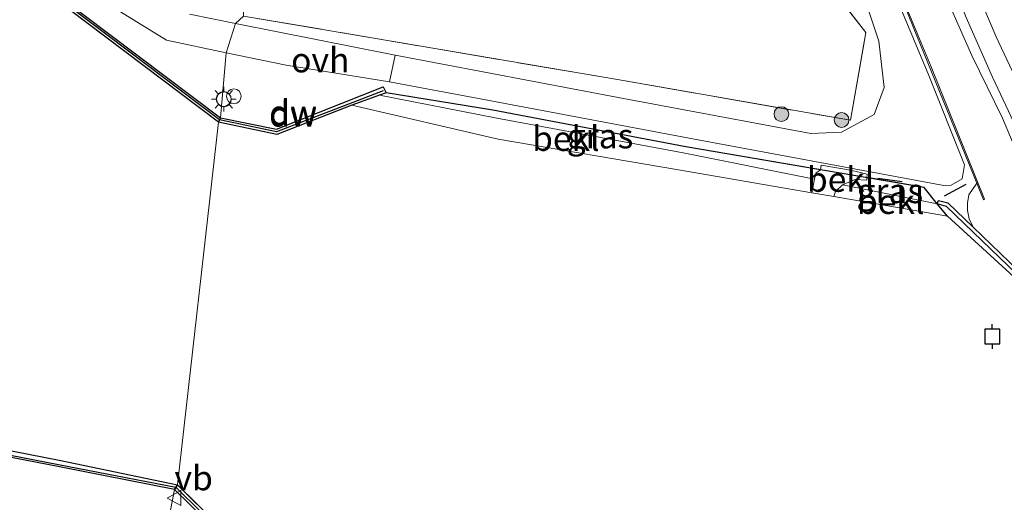
# Model space of a CAD drawing. Units: metres. Extents: x 129994 to 140000, y 393749 to 400000.
# Drawn here: x 131127 to 131227, y 399178 to 399227 of the extents above; entities that cross this region are included whole.
import ezdxf
from ezdxf.enums import TextEntityAlignment as Align

# ---------------------------------------------------------------- set-up
doc = ezdxf.new("R2010")
doc.units = ezdxf.units.M
doc.linetypes.add('IE-TERREINAFSCHEIDING', pattern=[10, 8, -2])
doc.layers.get('0').update_dxf_attribs({"lineweight": 25})
for name, color, linetype in [('B-ME-GC-DAMWAND-GV-B6', 10, 'Continuous'), ('B-ME-GC-DAMWAND-L-B1', 10, 'Continuous'), ('B-ME-GW-INSTEEKWATERGANG-L-B1', 10, 'Continuous'), ('B-ME-IE-TERREINAFSCHEIDING-SCHRIKHEK-L-B1', 10, 'Continuous'), ('B-ME-VV-AFMEERCONSTRUCTIE-S-B1', 10, 'Continuous')]:
    doc.layers.add(name, color=color, linetype=linetype)
for name, color, linetype, lineweight in [('B-ME-GR-BOOM-S-B1', 93, 'Continuous', 18), ('B-ME-GW-KRUINLIJN-L-B1', 93, 'Continuous', 18), ('B-ME-GW-TEENLIJN-L-B1', 93, 'Continuous', 18), ('B-ME-IE-GRASLAND-GV-B6', 93, 'Continuous', 18), ('B-ME-IE-GRONDWERKLIJN-GROND_INGERICHT-GV-B6', 253, 'Continuous', 18), ('B-ME-IE-HULPGEOMETRIE-L-B1', 53, 'Continuous', 18), ('B-ME-IE-INRICHTINGSELEMENT-S-B1', 253, 'Continuous', 18), ('B-ME-IE-MEUBILAIR_WEGMEUBILAIR-LICHTMAST-S-B1', 8, 'Continuous', 18), ('B-ME-IE-TERREINAFSCHEIDING-RASTERHEKWERK-L-B1', 8, 'IE-TERREINAFSCHEIDING', 18), ('B-ME-MW-MUUR-GV-B6', 8, 'IE-TERREINAFSCHEIDING-KUNSTMATIG', 18), ('B-ME-OB-BEKLEDING-GV-B6', 253, 'Continuous', 18), ('B-ME-OB-WATERLIJN-L-B1', 133, 'OB-WATERLIJN', 18), ('B-ME-OG-WATER-GV-B6', 153, 'Continuous', 18), ('B-ME-VH-VERH_SOORT-BITUMEN-GV-B6', 8, 'IE-TERREINAFSCHEIDING-NATUURLIJK-HOUTWAL', 18), ('B-ME-VH-VERH_SOORT-KLINKERS-GV-B6', 8, 'IE-TERREINAFSCHEIDING-NATUURLIJK-HOUTWAL', 18), ('B-ME-VH-VERH_SOORT-ONVERHARD-GV-B6', 8, 'Continuous', 18), ('B-ME-VH-VERH_SOORT-TEGELS-GV-B6', 8, 'Continuous', 18), ('B-ME-VW-MEUBILAIR_WEGMEUBILAIR-VERKEERSBORD-S-B1', 8, 'Continuous', 18)]:
    doc.layers.add(name, color=color, linetype=linetype, lineweight=lineweight)
doc.styles.add('NLCS-ISO', font='NLCS-ISO.TTF')
doc.linetypes.add('IE-TERREINAFSCHEIDING-KUNSTMATIG', pattern='A,4,[82,NLCS.SHX,S=0.75,R=90,X=0,Y=0],4,-2', length=10)
doc.linetypes.add('IE-TERREINAFSCHEIDING-NATUURLIJK-HOUTWAL', pattern='A,7,-1.5,[67,NLCS.SHX,S=0.75,R=45,X=0,Y=0],-1.5,7,-1.5,[70,NLCS.SHX,S=0.75,R=0,X=0,Y=0],-1.5', length=20)
doc.linetypes.add('OB-WATERLIJN', pattern='A,10,[32,NLCS.SHX,S=2,R=0,X=0,Y=0],-12', length=22)

# ---------------------------------------------------------------- blocks, each defined once
blk = doc.blocks.new('boom')
h = blk.add_hatch(color=256)
edge = h.paths.add_edge_path()
edge.add_arc((0, 0), 0.75, 0, 360)
blk.add_circle((0, 0), 0.75)
blk = doc.blocks.new('lantaarnpaal')
for p, q in [((0, 0.75), (0, 1.25)), ((-0.75, 0), (-1.25, 0)), ((-0.884, 0.884), (-0.53, 0.53)), ((0.53, 0.53), (0.884, 0.884)), ((0.75, 0), (1.25, 0)), ((-0.53, -0.53), (-0.884, -0.884)), ((0, -0.75), (0, -1.25)), ((0.53, -0.53), (0.884, -0.884))]:
    blk.add_line(p, q)
blk.add_circle((0, 0), 0.75)
blk = doc.blocks.new('meerpaal')
for p, q in [((-0.75, 0), (-1.25, 0)), ((0.75, 0.75), (-0.75, 0.75)), ((-0.75, 0.75), (-0.75, -0.75)), ((0.75, -0.75), (0.75, 0.75)), ((0.75, 0), (1.25, 0)), ((-0.75, -0.75), (0.75, -0.75))]:
    blk.add_line(p, q)
blk = doc.blocks.new('dtb')
blk.add_circle((0, 0), 0.75)
blk = doc.blocks.new('verkeersbord')
for p, q in [((0, 0.75), (-0.75, -0.625)), ((0.75, -0.625), (0, 0.75)), ((-0.75, -0.625), (0.75, -0.625))]:
    blk.add_line(p, q)

msp = doc.modelspace()

# ---------------------------------------------------------------- linework, layer by layer
at = {"layer": 'B-ME-GC-DAMWAND-GV-B6'}
for points in [[(131147.855, 399290.822, 12.55), (131149.199, 399292.708, 13.48), (131149.6012, 399293.2568, 13.5429), (131149.8089, 399293.5402, 13.5456), (131150.689, 399294.741, 13.557), (131150.9567, 399294.5123, 13.578), (131150.2866, 399293.4296, 13.5603), (131149.629, 399292.367, 13.543), (131140.922, 399280.424, 13.552), (131130.452, 399266.076, 13.515), (131124.865, 399254.041, 13.492), (131130.372, 399229.873, 13.551), (131147.196, 399217.177, 13.56), (131147.109, 399216.949, 13.558), (131147.015, 399216.723, 12.553), (131129.93, 399229.613, 12.551), (131124.34, 399254.114, 12.541), (131129.976, 399266.302, 12.538), (131140.536, 399280.776, 12.53), (131147.855, 399290.822, 12.55)], [(131147.015, 399216.723, 12.553), (131147.109, 399216.949, 13.558), (131147.196, 399217.177, 13.56), (131152.882, 399216.002, 13.462), (131163.717, 399220.303, 13.565), (131164.003, 399219.705, 13.482), (131163.3478, 399219.4642, 13.38), (131160.542, 399218.433, 12.553), (131152.932, 399215.487, 12.537), (131147.015, 399216.723, 12.553)], [(131328.406, 399182.634, 12.55), (131325.559, 399183.16, 12.55), (131304.903, 399186.743, 12.55), (131293.948, 399188.657, 12.55), (131286.751, 399189.908, 12.55), (131285.88, 399190.047, 12.55), (131273.139, 399192.259, 12.55), (131258.021, 399194.713, 12.55), (131256.999, 399194.794, 12.55), (131256.408, 399194.687, 12.55), (131255.571, 399194.753, 12.55), (131238.817, 399197.74, 12.55), (131237.7, 399197.823, 12.55), (131237.6011, 399197.8303, 12.55), (131229.621, 399199.265, 12.536), (131220.944, 399207.197, 12.501), (131219.893, 399208.431, 13.455), (131220.0396, 399208.7973, 13.405), (131220.9766, 399208.5423, 13.573), (131223.5441, 399206.074, 13.535)], [(131223.5441, 399206.074, 13.535), (131229.9463, 399199.9195, 13.441), (131238.0394, 399198.1487, 13.3962), (131238.4791, 399198.116, 13.2028), (131238.8608, 399198.0877, 13.035), (131241.9306, 399197.5404, 13.0434), (131245.9046, 399196.8319, 13.0543), (131255.5321, 399195.1155, 13.0808), (131255.6156, 399195.1006, 13.081), (131256.3903, 399195.0395, 13.047), (131256.9814, 399195.1465, 13.036), (131257.8132, 399195.0806, 13.0445), (131258.0629, 399195.0608, 13.047), (131273.197, 399192.6042, 13.048), (131285.9375, 399190.3923, 13.073), (131286.8086, 399190.2532, 13.076), (131294.0081, 399189.0018, 13.114), (131304.963, 399187.0878, 13.094), (131325.6207, 399183.5045, 13.1), (131328.4519, 399182.9814, 13.112)], [(131103.715, 399187.787, 12.522), (131130.848, 399182.48, 12.547), (131142.836, 399179.981, 12.523)], [(131142.836, 399179.981, 12.523), (131142.536, 399179.493, 13.467), (131130.713, 399181.819, 13.537), (131103.638, 399187.08, 13.537)], [(131142.836, 399179.981, 12.523), (131148.649, 399174.275, 12.58), (131150.595, 399172.278, 13.325), (131150.275, 399171.947, 13.528), (131142.536, 399179.493, 13.467), (131142.836, 399179.981, 12.523)]]:
    msp.add_polyline3d(points, dxfattribs=at)
at = {"layer": 'B-ME-GC-DAMWAND-L-B1'}
for points in [[(131147.109, 399216.949, 13.558), (131130.182, 399229.752, 13.558), (131124.645, 399254.073, 13.541), (131130.219, 399266.196, 13.547), (131140.79, 399280.614, 13.548), (131150.0628, 399293.4814, 13.5387), (131150.812, 399294.521, 13.538)], [(131163.701, 399219.883, 13.541), (131152.889, 399215.746, 13.516), (131147.109, 399216.949, 13.558)], [(131375.401, 399179.008, 13.4164), (131374.5026, 399179.0636, 13.087), (131352.2362, 399180.8964, 13.119), (131328.429, 399182.8077, 13.112), (131325.5899, 399183.3323, 13.1), (131304.933, 399186.9154, 13.094), (131293.978, 399188.8294, 13.114), (131286.7798, 399190.0806, 13.076), (131285.9088, 399190.2196, 13.073), (131273.168, 399192.4316, 13.048), (131258.042, 399194.8869, 13.047), (131256.9902, 399194.9702, 13.036), (131256.3991, 399194.8632, 13.047), (131255.5933, 399194.9268, 13.081), (131238.8389, 399197.9139, 13.035), (131237.914, 399197.9826, 13.3708), (131229.7997, 399199.5533, 13.491), (131220.83, 399208.176, 13.623), (131219.893, 399208.431, 13.455)], [(130942.427, 399193.233, 13.561), (130959.928, 399204.929, 13.546), (130982.714, 399204.996, 13.578), (131003.34, 399205.027, 13.553), (131013.26, 399204.991, 13.568), (131034.449, 399200.872, 13.533), (131056.462, 399196.528, 13.548), (131081.522, 399191.688, 13.569), (131103.633, 399187.304, 13.573), (131130.771, 399182.033, 13.569), (131142.665, 399179.738, 13.564), (131150.2825, 399172.2494, 13.528)]]:
    msp.add_polyline3d(points, dxfattribs=at)
at = {"layer": 'B-ME-GW-INSTEEKWATERGANG-L-B1'}
for p, q in [((131174.826, 399217.955, 13.624), (131164.003, 399219.705, 13.482)), ((131194.408, 399214.233, 13.641), (131174.826, 399217.955, 13.624)), ((131208.0584, 399211.9051, 13.79), (131194.408, 399214.233, 13.641)), ((131218.59, 399210.109, 13.941), (131194.408, 399214.233, 13.641)), ((131218.59, 399210.109, 13.941), (131212.7712, 399211.1015, 13.631)), ((131219.893, 399208.431, 13.455), (131218.59, 399210.109, 13.941))]:
    msp.add_line(p, q, dxfattribs=at)
at = {"layer": 'B-ME-GW-KRUINLIJN-L-B1'}
msp.add_polyline3d([(131229.254, 399211.964, 18.569), (131228.963, 399212.035, 18.544), (131228.141, 399213.261, 18.501), (131226.538, 399217.132, 18.379), (131223.405, 399223.464, 18.013), (131220.826, 399229.311, 17.852), (131217.665, 399236.786, 17.679), (131214.236, 399243.921, 17.479), (131210.49, 399251.383, 17.294), (131206.895, 399257.294, 17.149), (131203.387, 399262.643, 17.015), (131198.473, 399269.892, 16.783), (131193.538, 399276.71, 16.587), (131189.422, 399281.516, 16.433), (131184.155, 399287.569, 16.288), (131180.897, 399291.08, 16.197), (131173.952, 399297.919, 15.938), (131167.902, 399303.648, 15.718)], dxfattribs=at)
at = {"layer": 'B-ME-GW-TEENLIJN-L-B1'}
msp.add_polyline3d([(131223.5441, 399206.074, 13.535), (131223.137, 399206.911, 14.271), (131222.98, 399207.755, 14.287), (131222.982, 399208.531, 14.279), (131223.091, 399209.357, 14.315), (131223.914, 399210.544, 14.216)], dxfattribs=at)
at = {"layer": 'B-ME-IE-GRASLAND-GV-B6'}
for points in [[(131229.9463, 399199.9195, 13.441), (131223.5441, 399206.074, 13.535), (131223.137, 399206.911, 14.271), (131222.98, 399207.755, 14.287), (131222.982, 399208.531, 14.279), (131223.091, 399209.357, 14.315), (131223.914, 399210.544, 14.216), (131224.601, 399208.855, 14.81), (131224.699, 399208.912, 15.47), (131219.302, 399222.32, 15.47), (131214.381, 399234.132, 15.47), (131212.06, 399239.634, 15.47), (131203.456, 399255.976, 15.101), (131196.887, 399266.378, 14.999), (131190.353, 399275.36, 14.814), (131184.237, 399282.927, 14.531), (131184.15, 399282.869, 14.256), (131178.481, 399289.153, 14.22), (131170.594, 399297.162, 14.165), (131165.69, 399302.095, 14.169), (131167.902, 399303.648, 15.718)], [(131167.902, 399303.648, 15.718), (131173.952, 399297.919, 15.938), (131180.897, 399291.08, 16.197), (131184.155, 399287.569, 16.288), (131189.422, 399281.516, 16.433), (131193.538, 399276.71, 16.587), (131198.473, 399269.892, 16.783), (131203.387, 399262.643, 17.015), (131206.895, 399257.294, 17.149), (131210.49, 399251.383, 17.294), (131214.236, 399243.921, 17.479), (131217.665, 399236.786, 17.679), (131220.826, 399229.311, 17.852), (131223.405, 399223.464, 18.013), (131226.538, 399217.132, 18.379), (131228.141, 399213.261, 18.501)], [(131147.7975, 399223.7555, 13.621), (131147.196, 399217.177, 13.56), (131130.372, 399229.873, 13.551), (131124.865, 399254.041, 13.492), (131130.452, 399266.076, 13.515), (131140.922, 399280.424, 13.552), (131149.629, 399292.367, 13.543), (131150.2866, 399293.4296, 13.5603), (131150.9567, 399294.5123, 13.578), (131150.689, 399294.741, 13.557), (131151.731, 399294.42, 13.54), (131151.4082, 399293.17, 13.5636), (131151.034, 399291.721, 13.591), (131142.511, 399279.983, 13.603), (131131.095, 399264.415, 13.554), (131128.83, 399258.764, 13.558), (131127.781, 399254.466, 13.584), (131127.856, 399249.364, 13.593), (131131.29, 399234.013, 13.593), (131134.888, 399229.287, 13.59), (131141.733, 399225.025, 13.663), (131147.7975, 399223.7555, 13.621)], [(131212.196, 399230.321, 14.309), (131213.992, 399224.915, 14.098), (131214.529, 399220.229, 14.188), (131213.491, 399217.501, 14.026), (131210.178, 399215.709, 13.866), (131207.09, 399215.566, 13.859), (131188.083, 399219.122, 13.766), (131164.912, 399223.496, 13.708), (131148.7431, 399226.7347, 13.7041), (131149.557, 399227.474, 13.702), (131167.553, 399224.411, 13.759), (131187.464, 399221.059, 13.839), (131211.098, 399216.91, 13.987), (131212.676, 399225.793, 14.081), (131197.853, 399244.733, 14.185)], [(131212.7712, 399211.1015, 13.631), (131212.789, 399211.462, 13.631), (131211.1, 399211.861, 13.883), (131208.13, 399212.358, 13.833), (131208.0584, 399211.9051, 13.79), (131194.408, 399214.233, 13.641), (131174.826, 399217.955, 13.624), (131164.003, 399219.705, 13.482), (131163.717, 399220.303, 13.565), (131152.882, 399216.002, 13.462), (131147.196, 399217.177, 13.56), (131147.7975, 399223.7555, 13.621), (131153.862, 399222.486, 13.579), (131164.34, 399220.816, 13.622), (131174.992, 399218.816, 13.675), (131194.739, 399215.094, 13.681), (131220.58, 399210.317, 14.058), (131221.309, 399210.324, 14.081), (131222.424, 399210.996, 14.126), (131222.685, 399212.411, 14.231), (131218.986, 399221.619, 14.213), (131210.808, 399241.17, 14.216)], [(131216.27, 399229.316, 14.212), (131223.914, 399210.544, 14.216), (131223.091, 399209.357, 14.315), (131222.982, 399208.531, 14.279), (131222.98, 399207.755, 14.287), (131223.137, 399206.911, 14.271), (131223.5441, 399206.074, 13.535), (131220.9766, 399208.5423, 13.573), (131220.0396, 399208.7973, 13.405), (131219.893, 399208.431, 13.455), (131218.59, 399210.109, 13.941), (131212.7712, 399211.1015, 13.631)], [(131228.141, 399213.261, 18.501), (131226.538, 399217.132, 18.379), (131223.405, 399223.464, 18.013), (131220.826, 399229.311, 17.852)], [(131149.557, 399227.474, 13.702), (131148.7431, 399226.7347, 13.7041), (131144.064, 399227.672, 13.703)], [(131222.833, 399227.316, 17.803), (131225.501, 399221.297, 18.075), (131228.989, 399213.879, 18.495)], [(131163.3478, 399219.4642, 13.38), (131164.003, 399219.705, 13.482), (131174.826, 399217.955, 13.624), (131194.408, 399214.233, 13.641), (131208.0584, 399211.9051, 13.79), (131207.59, 399211.559, 13.442), (131207.4637, 399210.9336, 13.1551), (131194.15, 399213.614, 13.275), (131175.057, 399217.167, 13.383), (131163.3478, 399219.4642, 13.38)], [(131212.7712, 399211.1015, 13.631), (131218.59, 399210.109, 13.941), (131219.893, 399208.431, 13.455), (131210.2939, 399210.3638, 13.2099), (131211.566, 399210.909, 13.632), (131212.759, 399210.855, 13.631), (131212.7712, 399211.1015, 13.631)], [(131103.638, 399187.08, 13.537), (131130.713, 399181.819, 13.537), (131142.536, 399179.493, 13.467), (131141.2024, 399172.4995, 13.6187), (131137.324, 399173.262, 13.612), (131119.302, 399176.761, 13.644)], [(131141.2024, 399172.4995, 13.6187), (131142.536, 399179.493, 13.467), (131150.275, 399171.947, 13.528)]]:
    msp.add_polyline3d(points, dxfattribs=at)
at = {"layer": 'B-ME-IE-GRONDWERKLIJN-GROND_INGERICHT-GV-B6'}
msp.add_polyline3d([(131149.557, 399227.474, 13.702), (131149.596, 399235.751, 13.973), (131159.058, 399243.803, 13.973), (131181.668, 399263.398, 14.248), (131197.853, 399244.733, 14.185), (131212.676, 399225.793, 14.081), (131211.098, 399216.91, 13.987), (131187.464, 399221.059, 13.839), (131167.553, 399224.411, 13.759), (131149.557, 399227.474, 13.702)], dxfattribs=at)
at = {"layer": 'B-ME-IE-HULPGEOMETRIE-L-B1'}
msp.add_polyline3d([(131141.2024, 399172.4995, 13.6187), (131142.536, 399179.493, 13.467), (131142.836, 399179.981, 12.523), (131147.015, 399216.723, 12.553), (131147.196, 399217.177, 13.56), (131147.7975, 399223.7555, 13.621), (131148.7431, 399226.7347, 13.7041), (131149.557, 399227.474, 13.702), (131149.596, 399235.751, 13.973), (131152.639, 399250.623, 14.04), (131163.211, 399284.177, 13.969), (131165.8425, 399289.3581, 13.7921), (131166.315, 399293.682, 13.942), (131163.0486, 399299.8779, 13.8538)], dxfattribs=at)
at = {"layer": 'B-ME-IE-TERREINAFSCHEIDING-RASTERHEKWERK-L-B1'}
for p, q in [((131149.557, 399227.474, 13.702), (131167.553, 399224.411, 13.759)), ((131211.098, 399216.91, 13.987), (131212.676, 399225.793, 14.081)), ((131167.553, 399224.411, 13.759), (131187.464, 399221.059, 13.839)), ((131187.464, 399221.059, 13.839), (131211.098, 399216.91, 13.987))]:
    msp.add_line(p, q, dxfattribs=at)
msp.add_polyline3d([(131181.668, 399263.398, 14.248), (131197.853, 399244.733, 14.185), (131212.676, 399225.793, 14.081)], dxfattribs=at)
at = {"layer": 'B-ME-IE-TERREINAFSCHEIDING-SCHRIKHEK-L-B1'}
for p, q in [((131216.336, 399210.678, 15.246), (131213.887, 399211.012, 15.243)), ((131222.802, 399210.407, 15.283), (131220.619, 399209.221, 15.253))]:
    msp.add_line(p, q, dxfattribs=at)
at = {"layer": 'B-ME-MW-MUUR-GV-B6'}
msp.add_polyline3d([(131184.15, 399282.869, 14.256), (131184.237, 399282.927, 14.531), (131190.353, 399275.36, 14.814), (131196.887, 399266.378, 14.999), (131203.456, 399255.976, 15.101), (131212.06, 399239.634, 15.47), (131214.381, 399234.132, 15.47), (131219.302, 399222.32, 15.47), (131224.699, 399208.912, 15.47), (131224.601, 399208.855, 14.81), (131223.914, 399210.544, 14.216), (131216.27, 399229.316, 14.212), (131212.868, 399237.429, 14.212), (131211.864, 399239.726, 14.212), (131208.481, 399246.191, 14.212), (131203.3, 399255.988, 14.26), (131196.712, 399266.394, 14.256), (131190.183, 399275.404, 14.256), (131184.15, 399282.869, 14.256)], dxfattribs=at)
at = {"layer": 'B-ME-OB-BEKLEDING-GV-B6'}
for points in [[(131163.3478, 399219.4642, 13.38), (131175.057, 399217.167, 13.383), (131194.15, 399213.614, 13.275), (131207.4637, 399210.9336, 13.1551), (131207.1886, 399209.5716, 12.5302), (131193.654, 399211.908, 12.559), (131175.384, 399215.013, 12.552), (131160.542, 399218.433, 12.553), (131163.3478, 399219.4642, 13.38)], [(131212.7712, 399211.1015, 13.631), (131212.759, 399210.855, 13.631), (131211.566, 399210.909, 13.632), (131210.2939, 399210.3638, 13.2099), (131209.598, 399209.688, 12.858), (131209.4318, 399209.1843, 12.5255), (131207.1886, 399209.5716, 12.5302), (131207.4637, 399210.9336, 13.1551), (131207.59, 399211.559, 13.442), (131208.0584, 399211.9051, 13.79), (131208.13, 399212.358, 13.833), (131211.1, 399211.861, 13.883), (131212.789, 399211.462, 13.631), (131212.7712, 399211.1015, 13.631)], [(131220.944, 399207.197, 12.501), (131209.4318, 399209.1843, 12.5255), (131209.598, 399209.688, 12.858), (131210.2939, 399210.3638, 13.2099), (131219.893, 399208.431, 13.455), (131220.944, 399207.197, 12.501)]]:
    msp.add_polyline3d(points, dxfattribs=at)
at = {"layer": 'B-ME-OB-WATERLIJN-L-B1'}
msp.add_line((131148.649, 399174.275, 12.58), (131142.836, 399179.981, 12.523), dxfattribs=at)
for points in [[(131147.015, 399216.723, 12.553), (131129.93, 399229.613, 12.551), (131124.34, 399254.114, 12.541), (131129.976, 399266.302, 12.538), (131140.536, 399280.776, 12.53), (131147.855, 399290.822, 12.55), (131144.7328, 399294.7153, 12.6254), (131135.267, 399306.519, 12.854), (131122.337, 399318.825, 12.555)], [(131237.6011, 399197.8303, 12.55), (131229.621, 399199.265, 12.536), (131220.944, 399207.197, 12.501), (131209.4318, 399209.1843, 12.5255), (131207.1886, 399209.5716, 12.5302), (131193.654, 399211.908, 12.559), (131175.384, 399215.013, 12.552), (131160.542, 399218.433, 12.553), (131152.932, 399215.487, 12.537), (131147.015, 399216.723, 12.553)], [(130898.0541, 399194.8071, 12.58), (130920.6741, 399195.0011, 12.568), (130941.6641, 399195.1331, 12.57), (130944.5531, 399195.0321, 12.527), (130959.8371, 399205.2401, 12.512), (130982.6991, 399205.3681, 12.426), (131003.3651, 399205.3841, 12.536), (131013.2721, 399205.3311, 12.53), (131034.5701, 399201.2811, 12.545), (131056.5581, 399196.7451, 12.843), (131081.6941, 399192.0531, 12.552), (131103.7151, 399187.7871, 12.522), (131130.8481, 399182.4801, 12.547), (131142.836, 399179.981, 12.523)]]:
    msp.add_polyline3d(points, dxfattribs=at)
at = {"layer": 'B-ME-OG-WATER-GV-B6'}
for points in [[(131124.3401, 399254.1141, 12.541), (131129.9301, 399229.6131, 12.551), (131147.0151, 399216.7231, 12.553), (131142.836, 399179.981, 12.523), (131130.8481, 399182.4801, 12.547), (131103.7151, 399187.7871, 12.522), (131081.6941, 399192.0531, 12.552), (131056.5581, 399196.7451, 12.843), (131034.5701, 399201.2811, 12.545), (131013.2721, 399205.3311, 12.53), (131003.3651, 399205.3841, 12.536), (130982.6991, 399205.3681, 12.426), (130959.8371, 399205.2401, 12.512), (130944.5531, 399195.0321, 12.527), (130941.6641, 399195.1331, 12.57), (130920.6741, 399195.0011, 12.568), (130898.0541, 399194.8071, 12.58)], [(131142.836, 399179.981, 12.523), (131147.015, 399216.723, 12.553), (131152.932, 399215.487, 12.537), (131160.542, 399218.433, 12.553), (131175.384, 399215.013, 12.552), (131193.654, 399211.908, 12.559), (131207.1886, 399209.5716, 12.5302), (131209.4318, 399209.1843, 12.5255), (131220.944, 399207.197, 12.501), (131229.621, 399199.265, 12.536), (131237.6011, 399197.8303, 12.55), (131237.7, 399197.823, 12.55), (131238.817, 399197.74, 12.55), (131255.571, 399194.753, 12.55), (131256.408, 399194.687, 12.55), (131256.999, 399194.794, 12.55), (131258.021, 399194.713, 12.55), (131273.139, 399192.259, 12.55), (131285.88, 399190.047, 12.55), (131286.751, 399189.908, 12.55), (131293.948, 399188.657, 12.55), (131304.903, 399186.743, 12.55), (131325.559, 399183.16, 12.55), (131328.406, 399182.634, 12.55)], [(131148.649, 399174.275, 12.58), (131142.836, 399179.981, 12.523)]]:
    msp.add_polyline3d(points, dxfattribs=at)
at = {"layer": 'B-ME-VH-VERH_SOORT-BITUMEN-GV-B6'}
msp.add_polyline3d([(131227.511, 399221.919, 18.122), (131225.871, 399225.364, 17.957), (131224.631, 399228.305, 17.843), (131223.832, 399230.538, 17.795), (131222.847, 399233.515, 17.752), (131221.709, 399236.818, 17.654), (131219.649, 399241.264, 17.56), (131217.097, 399246.486, 17.453), (131213.199, 399253.746, 17.245), (131209.217, 399260.357, 17.049), (131206.291, 399264.891, 16.935), (131201.433, 399271.98, 16.766), (131195.688, 399279.467, 16.53), (131189.661, 399286.73, 16.306), (131184.007, 399292.756, 16.082), (131178.906, 399297.915, 15.924), (131170.1, 399306.256, 15.685), (131172.726, 399307.789, 15.781)], dxfattribs=at)
at = {"layer": 'B-ME-VH-VERH_SOORT-KLINKERS-GV-B6'}
for points in [[(131210.808, 399241.17, 14.216), (131218.986, 399221.619, 14.213), (131222.685, 399212.411, 14.231), (131222.424, 399210.996, 14.126), (131221.309, 399210.324, 14.081), (131220.58, 399210.317, 14.058), (131194.739, 399215.094, 13.681), (131174.992, 399218.816, 13.675), (131164.34, 399220.816, 13.622), (131164.912, 399223.496, 13.708)], [(131164.912, 399223.496, 13.708), (131188.083, 399219.122, 13.766), (131207.09, 399215.566, 13.859), (131210.178, 399215.709, 13.866), (131213.491, 399217.501, 14.026), (131214.529, 399220.229, 14.188), (131213.992, 399224.915, 14.098), (131212.196, 399230.321, 14.309)]]:
    msp.add_polyline3d(points, dxfattribs=at)
at = {"layer": 'B-ME-VH-VERH_SOORT-ONVERHARD-GV-B6'}
for points in [[(131144.064, 399227.672, 13.703), (131148.7431, 399226.7347, 13.7041), (131147.7975, 399223.7555, 13.621), (131141.733, 399225.025, 13.663), (131134.888, 399229.287, 13.59)], [(131164.34, 399220.816, 13.622), (131153.862, 399222.486, 13.579), (131147.7975, 399223.7555, 13.621), (131148.7431, 399226.7347, 13.7041), (131164.912, 399223.496, 13.708), (131164.34, 399220.816, 13.622)]]:
    msp.add_polyline3d(points, dxfattribs=at)
at = {"layer": 'B-ME-VH-VERH_SOORT-TEGELS-GV-B6'}
for points in [[(131228.989, 399213.879, 18.495), (131225.501, 399221.297, 18.075), (131222.833, 399227.316, 17.803), (131221.826, 399230.039, 17.788), (131221.009, 399232.582, 17.701), (131219.955, 399235.505, 17.666), (131218.545, 399238.761, 17.623), (131216.649, 399242.902, 17.481), (131213.953, 399248.092, 17.387), (131211.732, 399252.177, 17.269), (131209.663, 399255.75, 17.202), (131207.096, 399259.883, 17.064), (131204.268, 399264.263, 16.927), (131201.725, 399268.019, 16.821), (131198.527, 399272.424, 16.691), (131195.399, 399276.662, 16.585), (131192.145, 399280.603, 16.451), (131187.278, 399286.301, 16.29), (131182.193, 399291.768, 16.09), (131176.623, 399297.333, 15.932), (131170.732, 399302.826, 15.755), (131168.947, 399304.514, 15.689), (131170.1, 399306.256, 15.685)], [(131170.1, 399306.256, 15.685), (131178.906, 399297.915, 15.924), (131184.007, 399292.756, 16.082), (131189.661, 399286.73, 16.306), (131195.688, 399279.467, 16.53), (131201.433, 399271.98, 16.766), (131206.291, 399264.891, 16.935), (131209.217, 399260.357, 17.049), (131213.199, 399253.746, 17.245), (131217.097, 399246.486, 17.453), (131219.649, 399241.264, 17.56), (131221.709, 399236.818, 17.654), (131222.847, 399233.515, 17.752), (131223.832, 399230.538, 17.795), (131224.631, 399228.305, 17.843), (131225.871, 399225.364, 17.957), (131227.511, 399221.919, 18.122)]]:
    msp.add_polyline3d(points, dxfattribs=at)

# ---------------------------------------------------------------- block references
at = {"layer": 'B-ME-GR-BOOM-S-B1', "rotation": 90}
for p in [(131204.098, 399217.538, 13.98), (131210.204, 399216.945, 18.013)]:
    msp.add_blockref('boom', p, dxfattribs=at)
at = {"layer": 'B-ME-IE-INRICHTINGSELEMENT-S-B1', "rotation": 90}
for p in [(131147.526, 399219.075, 13.578), (131148.565, 399219.35, 13.718)]:
    msp.add_blockref('dtb', p, dxfattribs=at)
at = {"layer": 'B-ME-IE-MEUBILAIR_WEGMEUBILAIR-LICHTMAST-S-B1', "rotation": 90}
msp.add_blockref('lantaarnpaal', (131147.553, 399219.038, 13.611), dxfattribs=at)
at = {"layer": 'B-ME-VV-AFMEERCONSTRUCTIE-S-B1', "rotation": 90}
msp.add_blockref('meerpaal', (131225.4905, 399194.9964, 14.85), dxfattribs=at)
at = {"layer": 'B-ME-VW-MEUBILAIR_WEGMEUBILAIR-VERKEERSBORD-S-B1', "rotation": 90}
msp.add_blockref('verkeersbord', (131142.547, 399178.635, 13.673), dxfattribs=at)

# ---------------------------------------------------------------- texts
at = {"layer": 'B-ME-GC-DAMWAND-GV-B6', "ltscale": 0.2, "style": 'NLCS-ISO'}
msp.add_text('dw', height=2.5, dxfattribs=at).set_placement((131154.5759, 399217.6966), align=Align.MIDDLE_CENTER)
at = {"layer": 'B-ME-GC-DAMWAND-L-B1', "ltscale": 0.2, "style": 'NLCS-ISO'}
msp.add_text('dw', height=2.5, dxfattribs=at).set_placement((131154.5663, 399217.526), align=Align.MIDDLE_CENTER)
at = {"layer": 'B-ME-IE-GRASLAND-GV-B6', "ltscale": 0.2, "style": 'NLCS-ISO'}
for p in [(131185.7031, 399215.3193), (131215.0934, 399209.7663)]:
    msp.add_text('gras', height=2.5, dxfattribs=at).set_placement(p, align=Align.MIDDLE_CENTER)
at = {"layer": 'B-ME-OB-BEKLEDING-GV-B6', "ltscale": 0.2, "style": 'NLCS-ISO'}
for p in [(131182.2372, 399215.0632), (131210.1079, 399210.9181), (131215.1841, 399208.6769)]:
    msp.add_text('bekl', height=2.5, dxfattribs=at).set_placement(p, align=Align.MIDDLE_CENTER)
at = {"layer": 'B-ME-VH-VERH_SOORT-ONVERHARD-GV-B6', "ltscale": 0.2, "style": 'NLCS-ISO'}
msp.add_text('ovh', height=2.5, dxfattribs=at).set_placement((131157.3324, 399223.0174), align=Align.MIDDLE_CENTER)
at = {"layer": 'B-ME-VW-MEUBILAIR_WEGMEUBILAIR-VERKEERSBORD-S-B1', "ltscale": 0.2, "style": 'NLCS-ISO'}
msp.add_text('vb', height=2.5, dxfattribs=at).set_placement((131142.547, 399178.635, 13.673), align=Align.BOTTOM_LEFT)

doc.saveas('drawing.dxf')
